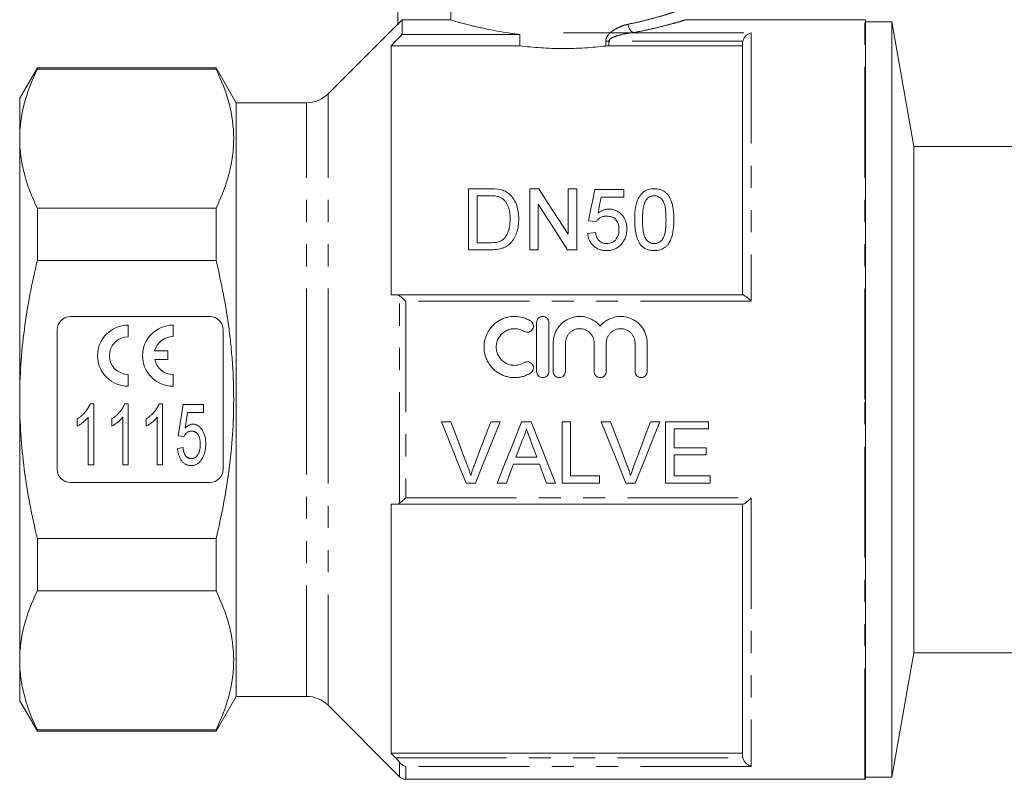
# Model space of a CAD drawing. Units: millimetres. Extents: x 161 to 246, y 89 to 254.
# Drawn here: x 161 to 217, y 185 to 228 of the extents above; entities that cross this region are included whole.
import ezdxf

# ---------------------------------------------------------------- set-up
doc = ezdxf.new("R2010")
doc.units = ezdxf.units.MM
doc.linetypes.add('PHANTOM', pattern=[12.7, 6.35, -1.27, 1.27, -1.27, 1.27, -1.27])

msp = doc.modelspace()

# ---------------------------------------------------------------- linework, layer by layer
at = {"color": 7, "linetype": 'Continuous', "lineweight": 15}
for p, q in [((182.75, 236.245), (182.75, 228.231)), ((185.8, 231.745), (185.8, 228.481)), ((183, 227.652), (183, 228.481)), ((185.8, 228.481), (183, 228.481)), ((209.5, 228.495), (199.23, 228.495)), ((209.55, 184.998), (209.55, 228.493)), ((182.75, 228.245), (178.763, 224.258)), ((211.05, 228.37), (209.55, 228.37)), ((212.306, 221.245), (211.05, 228.37)), ((211.05, 206.745), (211.05, 228.37)), ((189.75, 227.652), (183, 227.652)), ((189.75, 227), (189.75, 227.652)), ((192.25, 227.745), (197.25, 227.745)), ((182.375, 227), (182.375, 212.745)), ((189.75, 227), (182.375, 227)), ((202.5, 227), (194.848, 227)), ((202.5, 212.745), (202.5, 227.131)), ((162.111, 225.745), (161.1, 223.995)), ((172.345, 225.745), (162.111, 225.745)), ((162.111, 225.667), (162.111, 225.745)), ((162.111, 225.667), (172.345, 225.667)), ((173.5, 223.745), (172.345, 225.745)), ((172.345, 225.667), (172.345, 225.745)), ((161.1, 221.684), (161.1, 223.995)), ((177.525, 223.745), (173.5, 223.745)), ((173.5, 206.745), (173.5, 223.745)), ((161.1, 206.745), (161.1, 221.684)), ((234.05, 221.245), (212.306, 221.245)), ((212.306, 206.745), (212.306, 221.245)), ((186.809, 215.318), (186.809, 218.818)), ((186.809, 218.818), (188.006, 218.818)), ((190.309, 218.818), (190.83, 218.818)), ((190.309, 215.318), (190.309, 218.818)), ((192.507, 216.207), (192.507, 218.818)), ((192.507, 218.818), (193.001, 218.818)), ((193.001, 218.818), (193.001, 215.318)), ((188.012, 218.415), (187.302, 218.415)), ((187.302, 218.415), (187.302, 215.722)), ((194.033, 218.774), (195.693, 218.774)), ((195.693, 218.325), (194.4, 218.325)), ((195.693, 218.774), (195.693, 218.325)), ((162.111, 214.71), (162.111, 217.702)), ((172.345, 217.702), (162.111, 217.702)), ((172.345, 214.71), (172.345, 217.702)), ((190.802, 217.93), (190.802, 215.318)), ((194.123, 216.934), (193.674, 216.979)), ((193.629, 216.261), (194.078, 216.306)), ((187.302, 215.722), (188.024, 215.722)), ((188.062, 215.318), (186.809, 215.318)), ((190.802, 215.318), (190.309, 215.318)), ((193.001, 215.318), (192.479, 215.318)), ((162.111, 214.71), (172.345, 214.71)), ((182.635, 212.745), (202.519, 212.745)), ((172, 211.495), (164, 211.495)), ((167.311, 210.33), (167.311, 211.005)), ((169.886, 210.346), (169.886, 211.005)), ((190.704, 208.352), (190.704, 211.152)), ((191.404, 211.152), (191.404, 208.352)), ((163.25, 210.745), (163.25, 202.745)), ((172.75, 202.745), (172.75, 210.745)), ((191.654, 208.352), (191.654, 209.981)), ((192.354, 209.981), (192.354, 208.352)), ((193.998, 208.352), (193.998, 209.981)), ((194.698, 209.981), (194.698, 208.352)), ((196.341, 208.352), (196.341, 209.981)), ((197.041, 209.981), (197.041, 208.352)), ((169.586, 209.528), (168.83, 209.528)), ((169.586, 209.028), (169.586, 209.528)), ((168.835, 209.028), (169.586, 209.028)), ((167.311, 207.505), (167.311, 208.18)), ((169.886, 207.505), (169.886, 208.18)), ((161.1, 191.807), (161.1, 206.745)), ((165.136, 206.505), (165.338, 206.505)), ((165.338, 206.505), (165.338, 203.005)), ((167.11, 206.505), (167.313, 206.505)), ((167.313, 206.505), (167.313, 203.005)), ((169.085, 206.505), (169.287, 206.505)), ((169.287, 206.505), (169.287, 203.005)), ((170.185, 204.665), (170.454, 206.46)), ((170.454, 206.46), (171.62, 206.46)), ((171.62, 206.46), (171.62, 206.011)), ((173.5, 189.745), (173.5, 206.745)), ((211.05, 185.12), (211.05, 206.745)), ((212.306, 192.245), (212.306, 206.745)), ((170.707, 206.011), (170.576, 205.104)), ((171.62, 206.011), (170.707, 206.011)), ((164.396, 205.216), (164.396, 205.63)), ((165.024, 203.005), (165.024, 205.732)), ((166.37, 205.216), (166.37, 205.63)), ((166.999, 203.005), (166.999, 205.732)), ((168.345, 205.216), (168.345, 205.63)), ((168.973, 203.005), (168.973, 205.732)), ((185.789, 205.463), (185.254, 205.463)), ((188.613, 205.463), (188.078, 205.463)), ((190.398, 205.463), (189.841, 205.463)), ((191.787, 201.963), (190.398, 205.463)), ((192.655, 205.463), (192.161, 205.463)), ((192.161, 205.463), (192.161, 201.963)), ((192.655, 202.367), (192.655, 205.463)), ((194.943, 205.463), (194.408, 205.463)), ((197.767, 205.463), (197.232, 205.463)), ((200.552, 205.463), (198.084, 205.463)), ((198.084, 205.463), (198.084, 201.963)), ((200.552, 205.059), (200.552, 205.463)), ((198.578, 203.982), (198.578, 205.059)), ((198.578, 205.059), (200.552, 205.059)), ((170.499, 204.62), (170.185, 204.665)), ((170.14, 203.947), (170.454, 203.992)), ((200.417, 203.982), (198.578, 203.982)), ((198.578, 202.367), (198.578, 203.578)), ((198.578, 203.578), (200.417, 203.578)), ((200.417, 203.578), (200.417, 203.982)), ((189.373, 203.04), (190.865, 203.04)), ((190.717, 203.444), (189.522, 203.444)), ((165.338, 203.005), (165.024, 203.005)), ((167.313, 203.005), (166.999, 203.005)), ((169.287, 203.005), (168.973, 203.005)), ((164, 201.995), (172, 201.995)), ((186.666, 201.963), (187.201, 201.963)), ((188.451, 201.963), (188.975, 201.963)), ((191.264, 201.963), (191.787, 201.963)), ((192.161, 201.963), (194.315, 201.963)), ((194.315, 202.367), (192.655, 202.367)), ((194.315, 201.963), (194.315, 202.367)), ((195.82, 201.963), (196.354, 201.963)), ((198.084, 201.963), (200.642, 201.963)), ((200.642, 202.367), (198.578, 202.367)), ((200.642, 201.963), (200.642, 202.367)), ((182.375, 200.745), (182.375, 186.49)), ((202.519, 200.745), (182.635, 200.745)), ((202.5, 186.36), (202.5, 200.745)), ((162.111, 195.789), (162.111, 198.781)), ((172.345, 198.781), (162.111, 198.781)), ((172.345, 195.789), (172.345, 198.781)), ((162.111, 195.789), (172.345, 195.789)), ((161.1, 189.495), (161.1, 191.807)), ((211.05, 185.12), (212.306, 192.245)), ((212.306, 192.245), (234.05, 192.245)), ((161.1, 189.495), (162.111, 187.745)), ((172.345, 187.745), (173.5, 189.745)), ((173.5, 189.745), (177.525, 189.745)), ((178.763, 189.233), (182.854, 185.142)), ((172.345, 187.824), (162.111, 187.824)), ((162.111, 187.745), (162.111, 187.824)), ((172.345, 187.745), (172.345, 187.824)), ((162.111, 187.745), (172.345, 187.745)), ((202.5, 186.49), (182.375, 186.49)), ((183.207, 184.995), (209.5, 184.995)), ((209.55, 185.12), (211.05, 185.12))]:
    msp.add_line(p, q, dxfattribs=at)
at = {"color": 8, "linetype": 'PHANTOM', "lineweight": 0}
for p, q in [((209.5, 206.745), (209.5, 228.495)), ((194.663, 226.99), (194.663, 227.271)), ((194.663, 227.271), (194.848, 227.271)), ((194.848, 227.271), (194.848, 227)), ((202.519, 227.271), (194.848, 227.271)), ((196.23, 227.754), (203, 227.754)), ((203, 227.754), (203, 212.375)), ((178.763, 206.745), (178.763, 224.258)), ((177.525, 206.745), (177.525, 223.745)), ((182.854, 200.81), (182.854, 212.681)), ((183.207, 212.375), (183.207, 201.116)), ((203, 212.375), (183.207, 212.375)), ((177.525, 189.745), (177.525, 206.745)), ((178.763, 189.233), (178.763, 206.745)), ((209.5, 184.995), (209.5, 206.745)), ((183.207, 201.116), (203, 201.116)), ((203, 201.116), (203, 185.737)), ((182.635, 186.22), (202.519, 186.22)), ((182.854, 185.142), (182.854, 185.973)), ((183.207, 185.737), (183.207, 184.995)), ((203, 185.737), (183.207, 185.737))]:
    msp.add_line(p, q, dxfattribs=at)
at = {"color": 7, "linetype": 'Continuous', "lineweight": 15, "flags": 128}
for points in [[(183, 228.481), (182.836, 228.316), (182.75, 228.231)], [(190.83, 218.818), (191.373, 217.973), (191.933, 217.102), (192.507, 216.207)], [(193.674, 216.979), (193.796, 217.589), (193.916, 218.188), (194.033, 218.774)], [(194.4, 218.325), (194.311, 217.875), (194.222, 217.418)], [(192.479, 215.318), (191.907, 216.21), (191.347, 217.082), (190.802, 217.93)], [(185.254, 205.463), (185.728, 204.288), (186.199, 203.12), (186.666, 201.963)], [(186.741, 202.954), (186.426, 203.787), (186.108, 204.623), (185.789, 205.463)], [(188.078, 205.463), (187.758, 204.623), (187.44, 203.787), (187.124, 202.954)], [(187.201, 201.963), (187.667, 203.12), (188.139, 204.288), (188.613, 205.463)], [(189.841, 205.463), (189.375, 204.288), (188.911, 203.12), (188.451, 201.963)], [(194.408, 205.463), (194.882, 204.288), (195.353, 203.12), (195.82, 201.963)], [(195.895, 202.954), (195.579, 203.787), (195.262, 204.623), (194.943, 205.463)], [(197.232, 205.463), (196.912, 204.623), (196.594, 203.787), (196.277, 202.954)], [(196.354, 201.963), (196.821, 203.12), (197.292, 204.288), (197.767, 205.463)], [(189.522, 203.444), (189.701, 203.927), (189.88, 204.413)], [(190.377, 204.364), (190.547, 203.903), (190.717, 203.444)], [(188.975, 201.963), (189.174, 202.5), (189.373, 203.04)], [(190.865, 203.04), (191.065, 202.5), (191.264, 201.963)]]:
    msp.add_lwpolyline(points, dxfattribs=at)
at = {"color": 7, "linetype": 'Continuous', "lineweight": 15}
for centre, radius, start, end in [((209.5, 227.995), 0.5, 84.2608, 90), ((177.525, 225.495), 1.75, 270, 315), ((164, 210.745), 0.75, 90, 180), ((172, 210.745), 0.75, 0, 90), ((167.311, 209.255), 1.75, 90, 270), ((169.886, 209.255), 1.75, 90, 270), ((169.886, 209.255), 1.091, 90, 165.5163), ((167.311, 209.255), 1.075, 90, 270), ((169.886, 209.255), 1.075, 192.1938, 270), ((164, 202.745), 0.75, 180, 270), ((172, 202.745), 0.75, 270, 0), ((177.525, 187.995), 1.75, 45, 90), ((183.207, 185.495), 0.5, 225, 270), ((209.5, 185.495), 0.5, 270, 275.7392)]:
    msp.add_arc(centre, radius, start, end, dxfattribs=at)
at = {"color": 8, "linetype": 'PHANTOM', "lineweight": 0}
msp.add_arc((196.531, 228.257), 0.586, 181.8972, 239.0603, dxfattribs=at)
for points, knots in [([(195.945, 228.237), (196.161, 228.283), (196.595, 228.374), (197.218, 228.53), (197.802, 228.693), (198.288, 228.843), (198.607, 228.947), (198.754, 228.997), (198.737, 228.991), (198.732, 228.989)], [0, 0, 0, 0, 0.129121, 0.260224, 0.427551, 0.599403, 0.766556, 0.938704, 1, 1, 1, 1]), ([(199.23, 228.489), (199.235, 228.491), (199.255, 228.497), (199.098, 228.449), (198.76, 228.348), (198.234, 228.201), (197.608, 228.042), (196.932, 227.888), (196.465, 227.799), (196.23, 227.754)], [0, 0, 0, 0, 0.061055, 0.22747, 0.399067, 0.566324, 0.73827, 0.868138, 1, 1, 1, 1]), ([(195.945, 228.237), (195.819, 228.212), (195.693, 228.175), (195.44, 228.076), (195.315, 228.016), (195.134, 227.907), (195.075, 227.867), (194.959, 227.779), (194.904, 227.73), (194.802, 227.622), (194.755, 227.562), (194.685, 227.426), (194.663, 227.35), (194.663, 227.271)], [0, 0, 0, 0, 0.25, 0.25, 0.5, 0.5, 0.625, 0.625, 0.75, 0.75, 0.875, 0.875, 1, 1, 1, 1]), ([(194.848, 227.271), (194.848, 227.305), (194.866, 227.335), (194.909, 227.384), (194.934, 227.404), (195.015, 227.457), (195.072, 227.485), (195.249, 227.558), (195.371, 227.595), (195.737, 227.69), (195.984, 227.732), (196.23, 227.754)], [0, 0, 0, 0, 0.0625, 0.0625, 0.125, 0.125, 0.25, 0.25, 0.5, 0.5, 1, 1, 1, 1])]:
    msp.add_open_spline(points, degree=3, knots=knots, dxfattribs=at)
at = {"color": 7, "linetype": 'Continuous', "lineweight": 15}
for points, knots in [([(185.8, 228.481), (185.871, 228.46), (186.015, 228.417), (186.286, 228.341), (186.345, 228.325), (186.471, 228.291), (186.538, 228.273), (186.749, 228.218), (186.906, 228.178), (187.164, 228.116), (187.253, 228.094), (187.441, 228.051), (187.539, 228.029), (187.84, 227.964), (188.052, 227.921), (188.5, 227.836), (188.735, 227.796), (189.105, 227.738), (189.232, 227.719), (189.489, 227.684), (189.619, 227.667), (189.75, 227.652)], [0, 0, 0, 0, 0.25, 0.25, 0.3125, 0.3125, 0.375, 0.375, 0.5, 0.5, 0.5625, 0.5625, 0.625, 0.625, 0.75, 0.75, 0.875, 0.875, 0.9375, 0.9375, 1, 1, 1, 1]), ([(202.519, 227.271), (202.537, 227.338), (202.566, 227.4), (202.636, 227.509), (202.677, 227.557), (202.764, 227.637), (202.809, 227.67), (202.904, 227.722), (202.952, 227.742), (203, 227.754)], [0, 0, 0, 0, 0.25, 0.25, 0.5, 0.5, 0.75, 0.75, 1, 1, 1, 1]), ([(194.663, 226.99), (194.276, 226.944), (193.875, 226.907), (193.253, 226.87), (193.042, 226.86), (192.623, 226.848), (192.203, 226.842), (191.785, 226.85), (191.367, 226.864), (191.157, 226.874), (190.535, 226.914), (190.135, 226.953), (189.75, 227)], [0, 0, 0, 0, 0.25, 0.25, 0.375, 0.375, 0.5, 0.625, 0.625, 0.75, 0.75, 1, 1, 1, 1]), ([(162.111, 225.667), (161.792, 225.01), (161.538, 224.35), (161.192, 223.023), (161.1, 222.356), (161.1, 221.684)], [0, 0, 0, 0, 0.5, 0.5, 1, 1, 1, 1]), ([(172.345, 225.667), (172.662, 225.012), (172.916, 224.355), (173.262, 223.033), (173.354, 222.368), (173.356, 221.365), (173.335, 221.029), (173.246, 220.357), (173.179, 220.02), (172.918, 219.019), (172.663, 218.358), (172.345, 217.702)], [0, 0, 0, 0, 0.25, 0.25, 0.5, 0.5, 0.625, 0.625, 0.75, 0.75, 1, 1, 1, 1]), ([(161.1, 221.684), (161.1, 221.351), (161.123, 221.017), (161.212, 220.347), (161.279, 220.012), (161.54, 219.014), (161.794, 218.356), (162.111, 217.702)], [0, 0, 0, 0, 0.25, 0.25, 0.5, 0.5, 1, 1, 1, 1]), ([(196.322, 217.045), (196.322, 217.141), (196.324, 217.237), (196.334, 217.428), (196.343, 217.523), (196.379, 217.806), (196.419, 217.991), (196.526, 218.254), (196.571, 218.34), (196.655, 218.459), (196.685, 218.498), (196.754, 218.571), (196.792, 218.605), (196.874, 218.666), (196.918, 218.693), (197.013, 218.741), (197.064, 218.76), (197.168, 218.79), (197.222, 218.801), (197.331, 218.816), (197.388, 218.818), (197.443, 218.818)], [0, 0, 0, 0, 0.125, 0.125, 0.25, 0.25, 0.5, 0.5, 0.625, 0.625, 0.6875, 0.6875, 0.75, 0.75, 0.8125, 0.8125, 0.875, 0.875, 0.9375, 0.9375, 1, 1, 1, 1]), ([(197.443, 218.818), (197.499, 218.817), (197.554, 218.815), (197.663, 218.801), (197.716, 218.79), (197.874, 218.743), (197.97, 218.697), (198.096, 218.607), (198.135, 218.573), (198.203, 218.501), (198.234, 218.462), (198.314, 218.34), (198.355, 218.254), (198.426, 218.078), (198.455, 217.989), (198.503, 217.805), (198.522, 217.712), (198.558, 217.429), (198.564, 217.238), (198.565, 217.045)], [0, 0, 0, 0, 0.0625, 0.0625, 0.125, 0.125, 0.25, 0.25, 0.3125, 0.3125, 0.375, 0.375, 0.5, 0.5, 0.625, 0.625, 0.75, 0.75, 1, 1, 1, 1]), ([(188.59, 218.342), (188.568, 218.351), (188.545, 218.359), (188.499, 218.371), (188.475, 218.377), (188.403, 218.391), (188.355, 218.397), (188.208, 218.413), (188.11, 218.413), (188.012, 218.415)], [0, 0, 0, 0, 0.125, 0.125, 0.25, 0.25, 0.5, 0.5, 1, 1, 1, 1]), ([(189.187, 217.095), (189.186, 217.155), (189.185, 217.215), (189.179, 217.335), (189.173, 217.394), (189.157, 217.513), (189.147, 217.571), (189.12, 217.687), (189.104, 217.744), (189.061, 217.855), (189.034, 217.909), (188.971, 218.014), (188.936, 218.065), (188.856, 218.16), (188.811, 218.205), (188.735, 218.264), (188.708, 218.282), (188.652, 218.315), (188.621, 218.329), (188.59, 218.342)], [0, 0, 0, 0, 0.125, 0.125, 0.25, 0.25, 0.375, 0.375, 0.5, 0.5, 0.625, 0.625, 0.75, 0.75, 0.875, 0.875, 0.9375, 0.9375, 1, 1, 1, 1]), ([(188.624, 218.768), (188.672, 218.756), (188.719, 218.743), (188.811, 218.712), (188.856, 218.693), (188.942, 218.651), (188.983, 218.627), (189.061, 218.575), (189.097, 218.546), (189.133, 218.518)], [0, 0, 0, 0, 0.25, 0.25, 0.5, 0.5, 0.75, 0.75, 1, 1, 1, 1]), ([(189.133, 218.518), (189.159, 218.495), (189.185, 218.472), (189.234, 218.424), (189.257, 218.399), (189.322, 218.322), (189.363, 218.27), (189.469, 218.102), (189.524, 217.981), (189.607, 217.736), (189.635, 217.609), (189.664, 217.416), (189.67, 217.35), (189.679, 217.219), (189.68, 217.153), (189.681, 217.087)], [0, 0, 0, 0, 0.0625, 0.0625, 0.125, 0.125, 0.25, 0.25, 0.5, 0.5, 0.75, 0.75, 0.875, 0.875, 1, 1, 1, 1]), ([(197.438, 218.415), (197.415, 218.414), (197.391, 218.413), (197.343, 218.408), (197.32, 218.404), (197.251, 218.387), (197.207, 218.371), (197.128, 218.326), (197.091, 218.3), (197.027, 218.241), (197, 218.208), (196.973, 218.175)], [0, 0, 0, 0, 0.125, 0.125, 0.25, 0.25, 0.5, 0.5, 0.75, 0.75, 1, 1, 1, 1]), ([(198.116, 217.046), (198.116, 217.186), (198.113, 217.324), (198.091, 217.599), (198.074, 217.736), (198.025, 217.935), (198.004, 218), (197.944, 218.125), (197.902, 218.184), (197.802, 218.29), (197.742, 218.335), (197.636, 218.383), (197.598, 218.395), (197.52, 218.411), (197.479, 218.413), (197.438, 218.415)], [0, 0, 0, 0, 0.25, 0.25, 0.5, 0.5, 0.625, 0.625, 0.75, 0.75, 0.875, 0.875, 0.9375, 0.9375, 1, 1, 1, 1]), ([(196.973, 218.175), (196.948, 218.132), (196.923, 218.09), (196.887, 218.001), (196.872, 217.955), (196.833, 217.817), (196.816, 217.723), (196.791, 217.532), (196.782, 217.435), (196.773, 217.241), (196.771, 217.144), (196.77, 217.046)], [0, 0, 0, 0, 0.125, 0.125, 0.25, 0.25, 0.5, 0.5, 0.75, 0.75, 1, 1, 1, 1]), ([(194.722, 217.248), (194.691, 217.247), (194.66, 217.246), (194.599, 217.241), (194.569, 217.236), (194.509, 217.224), (194.48, 217.215), (194.423, 217.195), (194.396, 217.182), (194.319, 217.139), (194.272, 217.103), (194.21, 217.044), (194.19, 217.024), (194.155, 216.98), (194.139, 216.957), (194.123, 216.934)], [0, 0, 0, 0, 0.125, 0.125, 0.25, 0.25, 0.375, 0.375, 0.5, 0.5, 0.75, 0.75, 0.875, 0.875, 1, 1, 1, 1]), ([(194.222, 217.418), (194.266, 217.451), (194.31, 217.484), (194.405, 217.54), (194.455, 217.565), (194.561, 217.607), (194.616, 217.624), (194.701, 217.64), (194.73, 217.645), (194.787, 217.651), (194.817, 217.651), (194.846, 217.652)], [0, 0, 0, 0, 0.25, 0.25, 0.5, 0.5, 0.75, 0.75, 0.875, 0.875, 1, 1, 1, 1]), ([(195.424, 216.492), (195.423, 216.539), (195.422, 216.585), (195.411, 216.677), (195.403, 216.722), (195.38, 216.811), (195.364, 216.854), (195.323, 216.94), (195.298, 216.981), (195.239, 217.057), (195.203, 217.093), (195.123, 217.152), (195.079, 217.177), (194.982, 217.215), (194.932, 217.228), (194.828, 217.245), (194.775, 217.247), (194.722, 217.248)], [0, 0, 0, 0, 0.125, 0.125, 0.25, 0.25, 0.375, 0.375, 0.5, 0.5, 0.625, 0.625, 0.75, 0.75, 0.875, 0.875, 1, 1, 1, 1]), ([(194.846, 217.652), (194.884, 217.651), (194.923, 217.65), (194.999, 217.642), (195.037, 217.636), (195.148, 217.611), (195.221, 217.586), (195.353, 217.519), (195.415, 217.478), (195.527, 217.387), (195.576, 217.336), (195.666, 217.228), (195.705, 217.17), (195.769, 217.049), (195.796, 216.986), (195.836, 216.856), (195.851, 216.789), (195.869, 216.655), (195.871, 216.587), (195.873, 216.519)], [0, 0, 0, 0, 0.0625, 0.0625, 0.125, 0.125, 0.25, 0.25, 0.375, 0.375, 0.5, 0.5, 0.625, 0.625, 0.75, 0.75, 0.875, 0.875, 1, 1, 1, 1]), ([(189.681, 217.087), (189.679, 216.981), (189.676, 216.874), (189.652, 216.662), (189.635, 216.555), (189.58, 216.345), (189.544, 216.239), (189.455, 216.035), (189.4, 215.936), (189.263, 215.752), (189.184, 215.667), (189.044, 215.557), (188.994, 215.526), (188.889, 215.47), (188.835, 215.446), (188.721, 215.405), (188.662, 215.388), (188.544, 215.36), (188.485, 215.35), (188.365, 215.333), (188.305, 215.327), (188.184, 215.32), (188.123, 215.319), (188.062, 215.318)], [0, 0, 0, 0, 0.125, 0.125, 0.25, 0.25, 0.375, 0.375, 0.5, 0.5, 0.625, 0.625, 0.6875, 0.6875, 0.75, 0.75, 0.8125, 0.8125, 0.875, 0.875, 0.9375, 0.9375, 1, 1, 1, 1]), ([(188.85, 215.97), (188.885, 216.01), (188.919, 216.05), (188.976, 216.135), (189.001, 216.179), (189.067, 216.315), (189.1, 216.412), (189.149, 216.605), (189.163, 216.703), (189.183, 216.899), (189.185, 216.997), (189.187, 217.095)], [0, 0, 0, 0, 0.125, 0.125, 0.25, 0.25, 0.5, 0.5, 0.75, 0.75, 1, 1, 1, 1]), ([(196.662, 215.611), (196.624, 215.665), (196.588, 215.718), (196.529, 215.831), (196.504, 215.889), (196.437, 216.065), (196.406, 216.188), (196.359, 216.432), (196.344, 216.555), (196.326, 216.801), (196.323, 216.923), (196.322, 217.045)], [0, 0, 0, 0, 0.125, 0.125, 0.25, 0.25, 0.5, 0.5, 0.75, 0.75, 1, 1, 1, 1]), ([(196.77, 217.046), (196.771, 216.911), (196.773, 216.775), (196.789, 216.57), (196.796, 216.502), (196.815, 216.365), (196.826, 216.296), (196.86, 216.162), (196.88, 216.095), (196.941, 215.966), (196.985, 215.907), (197.089, 215.802), (197.148, 215.756), (197.253, 215.708), (197.29, 215.696), (197.365, 215.681), (197.404, 215.679), (197.443, 215.677)], [0, 0, 0, 0, 0.25, 0.25, 0.375, 0.375, 0.5, 0.5, 0.625, 0.625, 0.75, 0.75, 0.875, 0.875, 0.9375, 0.9375, 1, 1, 1, 1]), ([(197.443, 215.677), (197.482, 215.679), (197.521, 215.681), (197.596, 215.696), (197.633, 215.709), (197.738, 215.756), (197.799, 215.802), (197.902, 215.907), (197.945, 215.967), (198.006, 216.095), (198.027, 216.162), (198.077, 216.366), (198.092, 216.503), (198.113, 216.775), (198.116, 216.911), (198.116, 217.046)], [0, 0, 0, 0, 0.0625, 0.0625, 0.125, 0.125, 0.25, 0.25, 0.375, 0.375, 0.5, 0.5, 0.75, 0.75, 1, 1, 1, 1]), ([(198.565, 217.045), (198.563, 216.858), (198.558, 216.671), (198.509, 216.295), (198.469, 216.107), (198.379, 215.882), (198.359, 215.837), (198.312, 215.75), (198.286, 215.707), (198.228, 215.626), (198.197, 215.587), (198.125, 215.513), (198.086, 215.479), (197.962, 215.389), (197.865, 215.342), (197.711, 215.3), (197.658, 215.29), (197.551, 215.276), (197.497, 215.274), (197.443, 215.274)], [0, 0, 0, 0, 0.25, 0.25, 0.5, 0.5, 0.5625, 0.5625, 0.625, 0.625, 0.6875, 0.6875, 0.75, 0.75, 0.875, 0.875, 0.9375, 0.9375, 1, 1, 1, 1]), ([(194.717, 215.274), (194.681, 215.274), (194.645, 215.275), (194.574, 215.28), (194.539, 215.284), (194.434, 215.3), (194.364, 215.317), (194.231, 215.365), (194.168, 215.395), (194.05, 215.469), (193.995, 215.512), (193.897, 215.606), (193.854, 215.658), (193.778, 215.768), (193.747, 215.826), (193.695, 215.945), (193.675, 216.008), (193.645, 216.133), (193.636, 216.197), (193.629, 216.261)], [0, 0, 0, 0, 0.0625, 0.0625, 0.125, 0.125, 0.25, 0.25, 0.375, 0.375, 0.5, 0.5, 0.625, 0.625, 0.75, 0.75, 0.875, 0.875, 1, 1, 1, 1]), ([(194.078, 216.306), (194.085, 216.267), (194.092, 216.229), (194.11, 216.153), (194.121, 216.115), (194.149, 216.042), (194.166, 216.006), (194.205, 215.935), (194.229, 215.901), (194.283, 215.839), (194.313, 215.809), (194.383, 215.76), (194.42, 215.74), (194.501, 215.707), (194.544, 215.696), (194.63, 215.681), (194.675, 215.679), (194.72, 215.677)], [0, 0, 0, 0, 0.125, 0.125, 0.25, 0.25, 0.375, 0.375, 0.5, 0.5, 0.625, 0.625, 0.75, 0.75, 0.875, 0.875, 1, 1, 1, 1]), ([(194.72, 215.677), (194.774, 215.679), (194.827, 215.682), (194.932, 215.703), (194.983, 215.719), (195.08, 215.764), (195.123, 215.793), (195.204, 215.86), (195.237, 215.899), (195.297, 215.98), (195.321, 216.023), (195.362, 216.113), (195.378, 216.158), (195.402, 216.253), (195.411, 216.301), (195.422, 216.396), (195.423, 216.444), (195.424, 216.492)], [0, 0, 0, 0, 0.125, 0.125, 0.25, 0.25, 0.375, 0.375, 0.5, 0.5, 0.625, 0.625, 0.75, 0.75, 0.875, 0.875, 1, 1, 1, 1]), ([(195.873, 216.519), (195.871, 216.447), (195.868, 216.375), (195.848, 216.232), (195.833, 216.161), (195.789, 216.021), (195.76, 215.953), (195.709, 215.854), (195.691, 215.822), (195.65, 215.759), (195.628, 215.729), (195.605, 215.698)], [0, 0, 0, 0, 0.25, 0.25, 0.5, 0.5, 0.75, 0.75, 0.875, 0.875, 1, 1, 1, 1]), ([(188.024, 215.722), (188.174, 215.725), (188.326, 215.73), (188.544, 215.783), (188.613, 215.808), (188.709, 215.859), (188.741, 215.878), (188.799, 215.921), (188.825, 215.945), (188.85, 215.97)], [0, 0, 0, 0, 0.5, 0.5, 0.75, 0.75, 0.875, 0.875, 1, 1, 1, 1]), ([(195.605, 215.698), (195.579, 215.667), (195.553, 215.635), (195.497, 215.574), (195.467, 215.546), (195.371, 215.465), (195.298, 215.418), (195.184, 215.362), (195.144, 215.346), (195.063, 215.319), (195.021, 215.308), (194.935, 215.29), (194.892, 215.283), (194.805, 215.276), (194.761, 215.275), (194.717, 215.274)], [0, 0, 0, 0, 0.125, 0.125, 0.25, 0.25, 0.5, 0.5, 0.625, 0.625, 0.75, 0.75, 0.875, 0.875, 1, 1, 1, 1]), ([(197.443, 215.274), (197.368, 215.276), (197.293, 215.279), (197.145, 215.306), (197.074, 215.326), (196.939, 215.383), (196.875, 215.421), (196.788, 215.485), (196.761, 215.508), (196.709, 215.557), (196.685, 215.584), (196.662, 215.611)], [0, 0, 0, 0, 0.25, 0.25, 0.5, 0.5, 0.75, 0.75, 0.875, 0.875, 1, 1, 1, 1]), ([(161.1, 206.745), (161.1, 207.413), (161.123, 208.081), (161.212, 209.42), (161.279, 210.091), (161.542, 212.099), (161.797, 213.414), (162.111, 214.71)], [0, 0, 0, 0, 0.25, 0.25, 0.5, 0.5, 1, 1, 1, 1]), ([(172.345, 198.781), (172.504, 199.436), (172.648, 200.096), (172.898, 201.417), (173.005, 202.079), (173.264, 204.068), (173.356, 205.401), (173.356, 207.409), (173.333, 208.08), (173.266, 209.09), (173.238, 209.427), (173.171, 210.1), (173.132, 210.434), (172.914, 212.102), (172.659, 213.414), (172.345, 214.71)], [0, 0, 0, 0, 0.125, 0.125, 0.25, 0.25, 0.5, 0.5, 0.625, 0.625, 0.6875, 0.6875, 0.75, 0.75, 1, 1, 1, 1]), ([(182.854, 212.681), (182.905, 212.644), (182.962, 212.598), (183.083, 212.493), (183.145, 212.436), (183.207, 212.375)], [0, 0, 0, 0, 0.5, 0.5, 1, 1, 1, 1]), ([(202.519, 212.745), (202.537, 212.745), (202.566, 212.732), (202.636, 212.689), (202.677, 212.659), (202.764, 212.591), (202.809, 212.552), (202.904, 212.467), (202.952, 212.422), (203, 212.375)], [0, 0, 0, 0, 0.25, 0.25, 0.5, 0.5, 0.75, 0.75, 1, 1, 1, 1]), ([(190.354, 208.258), (190.221, 208.177), (190.079, 208.115), (189.856, 208.05), (189.779, 208.033), (189.625, 208.01), (189.548, 208.004), (189.317, 208), (189.159, 208.019), (188.935, 208.076), (188.862, 208.1), (188.718, 208.158), (188.647, 208.192), (188.444, 208.307), (188.321, 208.4), (188.1, 208.62), (188.005, 208.743), (187.889, 208.943), (187.855, 209.014), (187.796, 209.157), (187.771, 209.229), (187.712, 209.452), (187.692, 209.608), (187.693, 209.837), (187.699, 209.913), (187.72, 210.065), (187.735, 210.141), (187.796, 210.364), (187.855, 210.504), (187.972, 210.703), (188.016, 210.768), (188.11, 210.888), (188.16, 210.945), (188.324, 211.107), (188.449, 211.201), (188.65, 211.314), (188.719, 211.348), (188.863, 211.405), (188.938, 211.43), (189.163, 211.487), (189.316, 211.505), (189.629, 211.499), (189.782, 211.476), (190.005, 211.411), (190.079, 211.385), (190.221, 211.322), (190.289, 211.286), (190.354, 211.246)], [0, 0, 0, 0, 0.0625, 0.0625, 0.09375, 0.09375, 0.125, 0.125, 0.1875, 0.1875, 0.21875, 0.21875, 0.25, 0.25, 0.3125, 0.3125, 0.375, 0.375, 0.40625, 0.40625, 0.4375, 0.4375, 0.5, 0.5, 0.53125, 0.53125, 0.5625, 0.5625, 0.625, 0.625, 0.65625, 0.65625, 0.6875, 0.6875, 0.75, 0.75, 0.78125, 0.78125, 0.8125, 0.8125, 0.875, 0.875, 0.9375, 0.9375, 0.96875, 0.96875, 1, 1, 1, 1]), ([(190.704, 211.152), (190.704, 211.243), (190.741, 211.334), (190.837, 211.431), (190.876, 211.457), (190.961, 211.493), (191.007, 211.502), (191.147, 211.503), (191.239, 211.464), (191.367, 211.334), (191.404, 211.244), (191.404, 211.152)], [0, 0, 0, 0, 0.25, 0.25, 0.375, 0.375, 0.5, 0.5, 0.75, 0.75, 1, 1, 1, 1]), ([(191.654, 209.981), (191.654, 210.058), (191.66, 210.135), (191.683, 210.287), (191.701, 210.364), (191.747, 210.511), (191.776, 210.582), (191.844, 210.72), (191.883, 210.788), (192.016, 210.978), (192.123, 211.09), (192.371, 211.281), (192.506, 211.356), (192.727, 211.437), (192.803, 211.458), (192.956, 211.488), (193.033, 211.498), (193.189, 211.504), (193.269, 211.502), (193.424, 211.484), (193.5, 211.469), (193.651, 211.429), (193.726, 211.402), (193.868, 211.338), (193.936, 211.301), (194.066, 211.217), (194.129, 211.17), (194.245, 211.066), (194.299, 211.011), (194.348, 210.952)], [0, 0, 0, 0, 0.0625, 0.0625, 0.125, 0.125, 0.1875, 0.1875, 0.25, 0.25, 0.375, 0.375, 0.5, 0.5, 0.5625, 0.5625, 0.625, 0.625, 0.6875, 0.6875, 0.75, 0.75, 0.8125, 0.8125, 0.875, 0.875, 0.9375, 0.9375, 1, 1, 1, 1]), ([(194.348, 210.952), (194.397, 211.011), (194.45, 211.066), (194.566, 211.169), (194.629, 211.217), (194.759, 211.301), (194.827, 211.338), (194.969, 211.401), (195.043, 211.428), (195.27, 211.49), (195.425, 211.508), (195.74, 211.495), (195.892, 211.464), (196.188, 211.357), (196.324, 211.282), (196.571, 211.092), (196.678, 210.979), (196.944, 210.599), (197.041, 210.293), (197.041, 209.981)], [0, 0, 0, 0, 0.0625, 0.0625, 0.125, 0.125, 0.1875, 0.1875, 0.25, 0.25, 0.375, 0.375, 0.5, 0.5, 0.625, 0.625, 0.75, 0.75, 1, 1, 1, 1]), ([(190.354, 211.246), (190.393, 211.223), (190.428, 211.191), (190.482, 211.117), (190.501, 211.075), (190.534, 210.943), (190.519, 210.846), (190.426, 210.69), (190.347, 210.631), (190.167, 210.586), (190.068, 210.601), (189.99, 210.649)], [0, 0, 0, 0, 0.125, 0.125, 0.25, 0.25, 0.5, 0.5, 0.75, 0.75, 1, 1, 1, 1]), ([(189.99, 210.649), (189.91, 210.698), (189.825, 210.735), (189.647, 210.787), (189.553, 210.801), (189.368, 210.804), (189.274, 210.793), (189.094, 210.747), (189.007, 210.712), (188.846, 210.621), (188.772, 210.565), (188.639, 210.435), (188.583, 210.362), (188.49, 210.203), (188.454, 210.116), (188.406, 209.94), (188.393, 209.847), (188.393, 209.663), (188.405, 209.571), (188.453, 209.391), (188.488, 209.306), (188.581, 209.146), (188.638, 209.072), (188.77, 208.942), (188.845, 208.884), (189.006, 208.793), (189.094, 208.758), (189.274, 208.712), (189.366, 208.701), (189.554, 208.704), (189.646, 208.718), (189.824, 208.77), (189.911, 208.808), (189.99, 208.856)], [0, 0, 0, 0, 0.0625, 0.0625, 0.125, 0.125, 0.1875, 0.1875, 0.25, 0.25, 0.3125, 0.3125, 0.375, 0.375, 0.4375, 0.4375, 0.5, 0.5, 0.5625, 0.5625, 0.625, 0.625, 0.6875, 0.6875, 0.75, 0.75, 0.8125, 0.8125, 0.875, 0.875, 0.9375, 0.9375, 1, 1, 1, 1]), ([(193.998, 209.981), (193.998, 210.035), (193.992, 210.088), (193.972, 210.192), (193.956, 210.244), (193.915, 210.343), (193.89, 210.391), (193.831, 210.48), (193.797, 210.522), (193.721, 210.598), (193.68, 210.632), (193.59, 210.692), (193.542, 210.718), (193.393, 210.78), (193.284, 210.802), (193.123, 210.802), (193.068, 210.797), (192.962, 210.776), (192.91, 210.76), (192.81, 210.719), (192.762, 210.693), (192.673, 210.633), (192.632, 210.599), (192.555, 210.522), (192.521, 210.48), (192.462, 210.391), (192.437, 210.343), (192.396, 210.244), (192.38, 210.193), (192.36, 210.088), (192.354, 210.034), (192.354, 209.981)], [0, 0, 0, 0, 0.0625, 0.0625, 0.125, 0.125, 0.1875, 0.1875, 0.25, 0.25, 0.3125, 0.3125, 0.375, 0.375, 0.5, 0.5, 0.5625, 0.5625, 0.625, 0.625, 0.6875, 0.6875, 0.75, 0.75, 0.8125, 0.8125, 0.875, 0.875, 0.9375, 0.9375, 1, 1, 1, 1]), ([(196.341, 209.981), (196.341, 210.035), (196.336, 210.088), (196.315, 210.192), (196.3, 210.244), (196.259, 210.343), (196.234, 210.391), (196.175, 210.48), (196.14, 210.522), (196.064, 210.598), (196.023, 210.632), (195.934, 210.692), (195.886, 210.718), (195.737, 210.78), (195.628, 210.802), (195.466, 210.802), (195.411, 210.797), (195.305, 210.776), (195.254, 210.76), (195.154, 210.719), (195.106, 210.693), (195.016, 210.633), (194.975, 210.599), (194.899, 210.522), (194.865, 210.48), (194.806, 210.391), (194.78, 210.343), (194.739, 210.244), (194.724, 210.193), (194.703, 210.088), (194.698, 210.034), (194.698, 209.981)], [0, 0, 0, 0, 0.0625, 0.0625, 0.125, 0.125, 0.1875, 0.1875, 0.25, 0.25, 0.3125, 0.3125, 0.375, 0.375, 0.5, 0.5, 0.5625, 0.5625, 0.625, 0.625, 0.6875, 0.6875, 0.75, 0.75, 0.8125, 0.8125, 0.875, 0.875, 0.9375, 0.9375, 1, 1, 1, 1]), ([(189.99, 208.856), (190.068, 208.904), (190.166, 208.919), (190.299, 208.887), (190.341, 208.867), (190.416, 208.813), (190.447, 208.779), (190.495, 208.7), (190.511, 208.657), (190.525, 208.566), (190.523, 208.519), (190.491, 208.386), (190.433, 208.307), (190.354, 208.258)], [0, 0, 0, 0, 0.25, 0.25, 0.375, 0.375, 0.5, 0.5, 0.625, 0.625, 0.75, 0.75, 1, 1, 1, 1]), ([(191.404, 208.352), (191.404, 208.306), (191.395, 208.261), (191.36, 208.176), (191.334, 208.137), (191.237, 208.04), (191.146, 208.002), (191.009, 208.002), (190.963, 208.011), (190.878, 208.047), (190.839, 208.072), (190.774, 208.138), (190.748, 208.176), (190.713, 208.261), (190.704, 208.307), (190.704, 208.352)], [0, 0, 0, 0, 0.125, 0.125, 0.25, 0.25, 0.5, 0.5, 0.625, 0.625, 0.75, 0.75, 0.875, 0.875, 1, 1, 1, 1]), ([(192.354, 208.352), (192.354, 208.306), (192.345, 208.261), (192.31, 208.176), (192.284, 208.137), (192.187, 208.04), (192.096, 208.002), (191.959, 208.002), (191.913, 208.011), (191.828, 208.047), (191.789, 208.072), (191.724, 208.138), (191.698, 208.176), (191.663, 208.261), (191.654, 208.307), (191.654, 208.352)], [0, 0, 0, 0, 0.125, 0.125, 0.25, 0.25, 0.5, 0.5, 0.625, 0.625, 0.75, 0.75, 0.875, 0.875, 1, 1, 1, 1]), ([(194.698, 208.352), (194.698, 208.306), (194.689, 208.261), (194.654, 208.176), (194.628, 208.137), (194.531, 208.04), (194.439, 208.002), (194.302, 208.002), (194.256, 208.011), (194.171, 208.047), (194.133, 208.072), (194.067, 208.138), (194.042, 208.176), (194.007, 208.261), (193.998, 208.307), (193.998, 208.352)], [0, 0, 0, 0, 0.125, 0.125, 0.25, 0.25, 0.5, 0.5, 0.625, 0.625, 0.75, 0.75, 0.875, 0.875, 1, 1, 1, 1]), ([(197.041, 208.352), (197.041, 208.306), (197.032, 208.261), (196.997, 208.176), (196.971, 208.137), (196.874, 208.04), (196.783, 208.002), (196.646, 208.002), (196.6, 208.011), (196.515, 208.047), (196.476, 208.072), (196.411, 208.138), (196.385, 208.176), (196.35, 208.261), (196.341, 208.307), (196.341, 208.352)], [0, 0, 0, 0, 0.125, 0.125, 0.25, 0.25, 0.5, 0.5, 0.625, 0.625, 0.75, 0.75, 0.875, 0.875, 1, 1, 1, 1]), ([(162.111, 198.781), (161.953, 199.433), (161.809, 200.091), (161.558, 201.418), (161.451, 202.082), (161.191, 204.077), (161.1, 205.409), (161.1, 206.745)], [0, 0, 0, 0, 0.25, 0.25, 0.5, 0.5, 1, 1, 1, 1]), ([(164.396, 205.63), (164.439, 205.659), (164.525, 205.716), (164.644, 205.815), (164.756, 205.921), (164.857, 206.036), (164.948, 206.154), (165.025, 206.272), (165.089, 206.387), (165.12, 206.466), (165.136, 206.505)], [0, 0, 0, 0, 0.133678, 0.265949, 0.398444, 0.531152, 0.660059, 0.781015, 0.893938, 1, 1, 1, 1]), ([(166.37, 205.63), (166.414, 205.659), (166.499, 205.716), (166.619, 205.815), (166.731, 205.921), (166.831, 206.036), (166.922, 206.154), (166.999, 206.272), (167.063, 206.387), (167.095, 206.466), (167.11, 206.505)], [0, 0, 0, 0, 0.133678, 0.265949, 0.398444, 0.531152, 0.660059, 0.781015, 0.893938, 1, 1, 1, 1]), ([(168.345, 205.63), (168.388, 205.659), (168.473, 205.716), (168.593, 205.815), (168.705, 205.921), (168.806, 206.036), (168.896, 206.154), (168.974, 206.272), (169.037, 206.387), (169.069, 206.466), (169.085, 206.505)], [0, 0, 0, 0, 0.133678, 0.265949, 0.398444, 0.531152, 0.660059, 0.781015, 0.893938, 1, 1, 1, 1]), ([(165.024, 205.732), (165.004, 205.707), (164.963, 205.656), (164.892, 205.582), (164.813, 205.508), (164.727, 205.436), (164.639, 205.369), (164.555, 205.309), (164.475, 205.258), (164.422, 205.229), (164.396, 205.216)], [0, 0, 0, 0, 0.1168366, 0.2410763, 0.3738291, 0.5137044, 0.6518315, 0.7790261, 0.8945547, 1, 1, 1, 1]), ([(166.999, 205.732), (166.979, 205.707), (166.938, 205.656), (166.866, 205.582), (166.788, 205.508), (166.702, 205.436), (166.614, 205.369), (166.529, 205.309), (166.449, 205.258), (166.396, 205.229), (166.37, 205.216)], [0, 0, 0, 0, 0.116837, 0.241076, 0.373829, 0.513704, 0.651832, 0.779026, 0.894555, 1, 1, 1, 1]), ([(168.973, 205.732), (168.953, 205.707), (168.912, 205.656), (168.841, 205.582), (168.762, 205.508), (168.676, 205.436), (168.588, 205.369), (168.504, 205.309), (168.424, 205.258), (168.37, 205.229), (168.345, 205.216)], [0, 0, 0, 0, 0.1168366, 0.2410763, 0.3738291, 0.5137044, 0.6518315, 0.7790261, 0.8945547, 1, 1, 1, 1]), ([(170.576, 205.104), (170.593, 205.123), (170.627, 205.159), (170.681, 205.207), (170.736, 205.247), (170.792, 205.28), (170.848, 205.306), (170.905, 205.324), (170.963, 205.336), (171.002, 205.337), (171.022, 205.338)], [0, 0, 0, 0, 0.147245, 0.28614, 0.41676, 0.542212, 0.659593, 0.774614, 0.887575, 1, 1, 1, 1]), ([(171.022, 205.338), (171.047, 205.337), (171.097, 205.335), (171.17, 205.32), (171.24, 205.294), (171.308, 205.26), (171.371, 205.214), (171.433, 205.159), (171.49, 205.094), (171.545, 205.02), (171.594, 204.938), (171.638, 204.85), (171.674, 204.757), (171.703, 204.657), (171.726, 204.552), (171.743, 204.441), (171.753, 204.325), (171.754, 204.246), (171.755, 204.205)], [0, 0, 0, 0, 0.0508582, 0.100256, 0.1502006, 0.2004318, 0.252328, 0.3072366, 0.3651497, 0.4269941, 0.4913066, 0.5568756, 0.6239825, 0.6935691, 0.7652843, 0.8403838, 0.9181997, 1, 1, 1, 1]), ([(170.933, 204.934), (170.907, 204.933), (170.856, 204.931), (170.785, 204.915), (170.721, 204.887), (170.665, 204.848), (170.616, 204.8), (170.572, 204.746), (170.532, 204.686), (170.51, 204.642), (170.499, 204.62)], [0, 0, 0, 0, 0.136875, 0.264277, 0.383789, 0.502181, 0.621356, 0.74277, 0.867962, 1, 1, 1, 1]), ([(171.441, 204.178), (171.441, 204.207), (171.44, 204.262), (171.434, 204.343), (171.424, 204.419), (171.411, 204.491), (171.394, 204.558), (171.372, 204.62), (171.347, 204.678), (171.318, 204.731), (171.286, 204.779), (171.248, 204.821), (171.206, 204.855), (171.16, 204.885), (171.109, 204.906), (171.054, 204.923), (170.995, 204.932), (170.954, 204.933), (170.933, 204.934)], [0, 0, 0, 0, 0.083105, 0.161608, 0.23577, 0.306426, 0.373981, 0.437517, 0.498502, 0.557308, 0.6136, 0.667104, 0.720291, 0.772625, 0.826008, 0.880733, 0.938617, 1, 1, 1, 1]), ([(189.88, 204.413), (189.906, 204.464), (189.932, 204.516), (189.979, 204.62), (190.001, 204.674), (190.041, 204.782), (190.06, 204.836), (190.092, 204.947), (190.106, 205.003), (190.119, 205.059)], [0, 0, 0, 0, 0.25, 0.25, 0.5, 0.5, 0.75, 0.75, 1, 1, 1, 1]), ([(190.119, 205.059), (190.14, 205.001), (190.163, 204.943), (190.184, 204.885), (190.216, 204.798), (190.248, 204.711), (190.28, 204.624), (190.312, 204.537), (190.345, 204.451), (190.377, 204.364)], [0, 0, 0, 0, 0.000372194, 0.000372194, 0.000372194, 0.000930544, 0.000930544, 0.000930544, 0.001488965, 0.001488965, 0.001488965, 0.001488965]), ([(170.924, 203.364), (170.945, 203.364), (170.984, 203.365), (171.042, 203.376), (171.096, 203.394), (171.146, 203.419), (171.193, 203.45), (171.235, 203.489), (171.275, 203.534), (171.309, 203.587), (171.341, 203.645), (171.367, 203.708), (171.39, 203.775), (171.409, 203.847), (171.423, 203.923), (171.434, 204.004), (171.44, 204.09), (171.441, 204.148), (171.441, 204.178)], [0, 0, 0, 0, 0.056585, 0.110076, 0.162026, 0.213426, 0.264933, 0.318265, 0.37306, 0.43159, 0.492896, 0.555734, 0.62165, 0.690164, 0.762123, 0.837428, 0.916862, 1, 1, 1, 1]), ([(171.755, 204.205), (171.755, 204.166), (171.754, 204.089), (171.744, 203.977), (171.729, 203.868), (171.708, 203.763), (171.682, 203.662), (171.648, 203.566), (171.609, 203.473), (171.578, 203.414), (171.562, 203.385)], [0, 0, 0, 0, 0.136677, 0.269629, 0.398491, 0.523596, 0.645386, 0.765651, 0.883676, 1, 1, 1, 1]), ([(170.922, 202.96), (170.895, 202.96), (170.842, 202.962), (170.764, 202.975), (170.69, 202.996), (170.62, 203.026), (170.553, 203.063), (170.491, 203.111), (170.432, 203.166), (170.378, 203.229), (170.328, 203.299), (170.285, 203.376), (170.246, 203.458), (170.213, 203.545), (170.186, 203.638), (170.165, 203.736), (170.149, 203.839), (170.143, 203.911), (170.14, 203.947)], [0, 0, 0, 0, 0.058322, 0.114289, 0.16912, 0.223117, 0.277985, 0.333519, 0.390709, 0.450508, 0.512088, 0.575052, 0.639511, 0.706095, 0.775206, 0.846606, 0.92181, 1, 1, 1, 1]), ([(170.454, 203.992), (170.457, 203.966), (170.463, 203.917), (170.475, 203.846), (170.491, 203.78), (170.508, 203.719), (170.529, 203.662), (170.551, 203.61), (170.576, 203.564), (170.604, 203.522), (170.634, 203.484), (170.668, 203.452), (170.704, 203.424), (170.743, 203.402), (170.785, 203.385), (170.829, 203.372), (170.876, 203.365), (170.908, 203.364), (170.924, 203.364)], [0, 0, 0, 0, 0.087789, 0.17049, 0.248312, 0.322058, 0.390653, 0.455645, 0.516248, 0.574378, 0.629395, 0.682434, 0.734189, 0.785483, 0.836829, 0.888872, 0.94348, 1, 1, 1, 1]), ([(171.562, 203.385), (171.543, 203.351), (171.505, 203.286), (171.438, 203.199), (171.365, 203.125), (171.287, 203.065), (171.204, 203.017), (171.114, 202.984), (171.02, 202.963), (170.955, 202.961), (170.922, 202.96)], [0, 0, 0, 0, 0.144194, 0.278762, 0.4055, 0.525867, 0.643359, 0.7598, 0.877665, 1, 1, 1, 1]), ([(186.934, 202.389), (186.905, 202.484), (186.876, 202.579), (186.811, 202.768), (186.777, 202.861), (186.741, 202.954)], [0, 0, 0, 0, 0.5, 0.5, 1, 1, 1, 1]), ([(187.124, 202.954), (187.106, 202.908), (187.089, 202.861), (187.072, 202.814), (187.046, 202.744), (187.022, 202.674), (186.999, 202.603), (186.976, 202.532), (186.955, 202.46), (186.934, 202.389)], [0, 0, 0, 0, 0.000302749, 0.000302749, 0.000302749, 0.000757184, 0.000757184, 0.000757184, 0.001212092, 0.001212092, 0.001212092, 0.001212092]), ([(196.087, 202.389), (196.059, 202.484), (196.03, 202.579), (195.965, 202.768), (195.93, 202.861), (195.895, 202.954)], [0, 0, 0, 0, 0.5, 0.5, 1, 1, 1, 1]), ([(196.277, 202.954), (196.26, 202.908), (196.243, 202.861), (196.226, 202.814), (196.2, 202.744), (196.176, 202.674), (196.153, 202.603), (196.13, 202.532), (196.109, 202.46), (196.087, 202.389)], [0, 0, 0, 0, 0.000302749, 0.000302749, 0.000302749, 0.000757184, 0.000757184, 0.000757184, 0.001212092, 0.001212092, 0.001212092, 0.001212092]), ([(182.635, 200.745), (182.674, 200.745), (182.712, 200.75), (182.786, 200.771), (182.821, 200.788), (182.854, 200.81)], [0, 0, 0, 0, 0.5, 0.5, 1, 1, 1, 1]), ([(182.854, 200.81), (182.905, 200.847), (182.962, 200.893), (183.083, 200.998), (183.145, 201.055), (183.207, 201.116)], [0, 0, 0, 0, 0.5, 0.5, 1, 1, 1, 1]), ([(202.519, 200.745), (202.537, 200.745), (202.566, 200.759), (202.636, 200.802), (202.677, 200.832), (202.764, 200.9), (202.809, 200.939), (202.904, 201.024), (202.952, 201.069), (203, 201.116)], [0, 0, 0, 0, 0.25, 0.25, 0.5, 0.5, 0.75, 0.75, 1, 1, 1, 1]), ([(162.111, 195.789), (161.792, 195.132), (161.538, 194.472), (161.192, 193.145), (161.1, 192.478), (161.1, 191.807)], [0, 0, 0, 0, 0.5, 0.5, 1, 1, 1, 1]), ([(172.345, 195.789), (172.662, 195.134), (172.916, 194.477), (173.262, 193.155), (173.354, 192.49), (173.356, 191.487), (173.335, 191.152), (173.246, 190.479), (173.179, 190.143), (172.918, 189.141), (172.663, 188.48), (172.345, 187.824)], [0, 0, 0, 0, 0.25, 0.25, 0.5, 0.5, 0.625, 0.625, 0.75, 0.75, 1, 1, 1, 1]), ([(161.1, 191.807), (161.1, 191.473), (161.123, 191.139), (161.212, 190.469), (161.279, 190.134), (161.54, 189.136), (161.794, 188.478), (162.111, 187.824)], [0, 0, 0, 0, 0.25, 0.25, 0.5, 0.5, 1, 1, 1, 1]), ([(202.519, 186.22), (202.537, 186.153), (202.566, 186.091), (202.636, 185.982), (202.677, 185.934), (202.764, 185.854), (202.809, 185.821), (202.904, 185.769), (202.952, 185.749), (203, 185.737)], [0, 0, 0, 0, 0.25, 0.25, 0.5, 0.5, 0.75, 0.75, 1, 1, 1, 1]), ([(182.854, 185.973), (182.905, 185.909), (182.962, 185.859), (183.083, 185.78), (183.145, 185.753), (183.207, 185.737)], [0, 0, 0, 0, 0.5, 0.5, 1, 1, 1, 1])]:
    msp.add_open_spline(points, degree=3, knots=knots, dxfattribs=at)
for points in [[(183, 227.652), (182.792, 227.435), (182.583, 227.218), (182.375, 227)], [(202.5, 227.131), (202.5, 227.178), (202.506, 227.225), (202.519, 227.271)], [(194.848, 227), (194.784, 227), (194.722, 226.997), (194.663, 226.99)], [(188.006, 218.818), (188.214, 218.818), (188.423, 218.812), (188.624, 218.768)], [(182.375, 212.745), (182.462, 212.745), (182.548, 212.745), (182.635, 212.745)], [(182.854, 212.681), (182.788, 212.726), (182.714, 212.745), (182.635, 212.745)], [(182.635, 200.745), (182.548, 200.745), (182.462, 200.745), (182.375, 200.745)], [(182.375, 186.49), (182.462, 186.4), (182.548, 186.31), (182.635, 186.22)], [(182.854, 185.973), (182.788, 186.054), (182.714, 186.138), (182.635, 186.22)], [(202.519, 186.22), (202.506, 186.266), (202.5, 186.312), (202.5, 186.36)]]:
    msp.add_open_spline(points, degree=3, dxfattribs=at)

doc.saveas('drawing.dxf')
